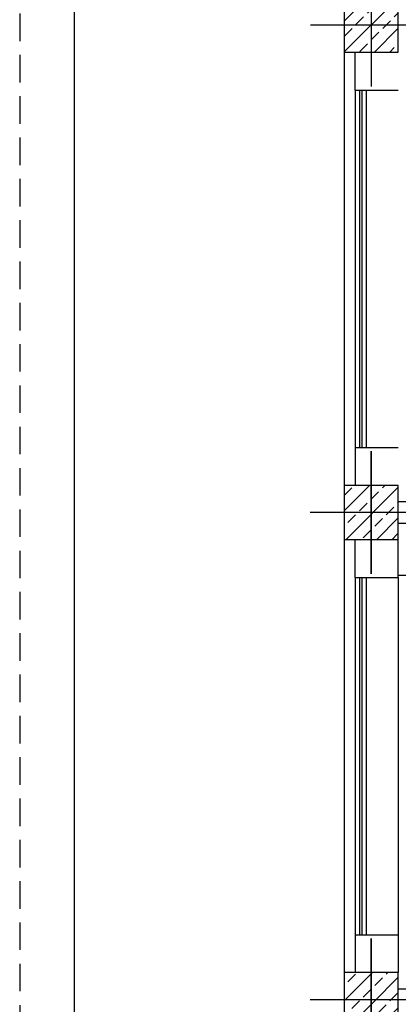
# Model space of a CAD drawing. Units: inches. Extents: x -511 to -161, y -226 to -97.
# Drawn here: x -391 to -387, y -154 to -145 of the extents above; entities that cross this region are included whole.
import ezdxf

# ---------------------------------------------------------------- set-up
doc = ezdxf.new("R2010")
doc.units = ezdxf.units.IN
doc.header["$MEASUREMENT"] = 0
doc.linetypes.add('HIDDEN', pattern=[0.375, 0.25, -0.125])
doc.layers.add('1', color=1, linetype='Continuous')
doc.layers.add('hatch', color=252, linetype='Continuous')

# ---------------------------------------------------------------- blocks, each defined once
blk = doc.blocks.new('*X1457')
at = {"color": 0}
for p, q in [((110.6635, 9.9715), (110.9236, 10.2316)), ((110.6976, 10.147), (110.7683, 10.2177)), ((110.7065, 9.7316), (111.1635, 10.1886)), ((111.0511, 10.2177), (111.065, 10.2316)), ((110.9451, 10.1116), (111.0158, 10.1823)), ((110.839, 10.0056), (110.9097, 10.0763)), ((111.0865, 9.9702), (111.1572, 10.0409)), ((110.7329, 9.8995), (110.8036, 9.9702)), ((110.9804, 9.8641), (111.0511, 9.9349)), ((110.6635, 9.8301), (110.6976, 9.8641)), ((110.8743, 9.7581), (110.9451, 9.8288)), ((110.9893, 9.7316), (111.1635, 9.9058)), ((111.1307, 9.7316), (111.1635, 9.7644))]:
    blk.add_line(p, q, dxfattribs=at)
blk = doc.blocks.new('*X1456')
at = {"color": 0}
for p, q in [((110.6635, 14.497), (110.8981, 14.7316)), ((111.0158, 14.7078), (111.0396, 14.7316)), ((110.6635, 14.6384), (110.7329, 14.7078)), ((110.681, 14.2316), (111.1635, 14.7141)), ((110.9097, 14.6018), (110.9804, 14.6725)), ((110.8036, 14.4957), (110.8743, 14.5664)), ((111.1572, 14.5664), (111.1635, 14.5727)), ((110.6976, 14.3896), (110.7683, 14.4603)), ((111.0511, 14.4603), (111.1218, 14.531)), ((110.9451, 14.3543), (111.0158, 14.425)), ((110.9638, 14.2316), (111.1635, 14.4313)), ((110.839, 14.2482), (110.9097, 14.3189)), ((111.1052, 14.2316), (111.1572, 14.2836))]:
    blk.add_line(p, q, dxfattribs=at)
blk = doc.blocks.new('*X1454')
at = {"color": 0}
for p, q in [((110.6597, 18.7359), (111.1555, 19.2316)), ((110.6597, 19.0187), (110.8727, 19.2316)), ((110.6597, 19.1601), (110.6976, 19.1979)), ((110.9804, 19.1979), (111.0141, 19.2316)), ((110.8743, 19.0919), (110.9451, 19.1626)), ((111.1218, 19.0565), (111.1597, 19.0944)), ((110.7683, 18.9858), (110.839, 19.0565)), ((111.0158, 18.9505), (111.0865, 19.0212)), ((110.6622, 18.8798), (110.7329, 18.9505)), ((110.9097, 18.8444), (110.9804, 18.9151)), ((110.9383, 18.7316), (111.1597, 18.953)), ((110.8036, 18.7383), (110.8743, 18.809)), ((111.0798, 18.7316), (111.1218, 18.7737)), ((111.1572, 18.809), (111.1597, 18.8116))]:
    blk.add_line(p, q, dxfattribs=at)

msp = doc.modelspace()

# ---------------------------------------------------------------- linework, layer by layer
at = {"layer": '1'}
msp.add_line((-387.3355, -150.1325), (-387.1155, -150.1325), dxfattribs=at)
at = {"layer": 'hatch'}
for p, q in [((-390.2823, -143.4184), (-390.2821, -164.5545)), ((-387.5813, -144.582), (-387.5813, -145.6956)), ((-387.8271, -145.3845), (-387.8271, -149.3169)), ((-387.7275, -145.7286), (-387.7275, -145.3845)), ((-387.7275, -145.7286), (-387.7275, -148.9728)), ((-387.7275, -145.7286), (-387.3355, -145.7286)), ((-387.6882, -145.7286), (-387.6882, -148.9728)), ((-387.6686, -145.7286), (-387.6686, -148.9728)), ((-387.6292, -145.7286), (-387.6292, -148.9728)), ((-387.7275, -148.9728), (-387.3355, -148.9728)), ((-387.7275, -148.9728), (-387.7275, -149.3169)), ((-387.5813, -149.0058), (-387.5813, -150.1194)), ((-387.5813, -149.0058), (-387.5813, -150.1194)), ((-387.5813, -150.1194), (-387.5813, -149.0058)), ((-387.3355, -149.4643), (-381.6828, -149.4643)), ((-387.3355, -149.4643), (-381.6828, -149.4643)), ((-387.3355, -149.6609), (-381.6828, -149.6609)), ((-387.3355, -149.6609), (-381.6828, -149.6609)), ((-387.8271, -149.8084), (-387.8271, -153.7407)), ((-387.7275, -150.1525), (-387.7275, -149.8084)), ((-387.3355, -150.1525), (-387.3355, -149.8084)), ((-387.7275, -150.1525), (-387.7275, -153.3966)), ((-387.7275, -150.1525), (-387.3355, -150.1525)), ((-387.6882, -150.1525), (-387.6882, -153.3966)), ((-387.6686, -150.1525), (-387.6686, -153.3966)), ((-387.6292, -150.1525), (-387.6292, -153.3966)), ((-387.3355, -150.1525), (-387.3355, -153.3966)), ((-387.7275, -153.3966), (-387.3355, -153.3966)), ((-387.7275, -153.3966), (-387.7275, -153.7407)), ((-387.5813, -154.5433), (-387.5813, -153.4297)), ((-387.5813, -153.4297), (-387.5813, -154.5433)), ((-387.5813, -153.4297), (-387.5813, -154.5433)), ((-387.3355, -153.3966), (-387.3355, -153.7407)), ((-387.3355, -153.8882), (-383.5998, -153.8882))]:
    msp.add_line(p, q, dxfattribs=at)
at = {"layer": 'hatch', "linetype": 'HIDDEN'}
msp.add_line((-390.7763, -143.9099), (-390.7738, -164.063), dxfattribs=at)
at = {"layer": 'hatch', "color": 1}
for p, q in [((-387.0208, -145.1388), (-388.1344, -145.1388)), ((-387.5813, -150.1194), (-387.5813, -149.0058)), ((-387.0245, -149.5626), (-388.1381, -149.5626)), ((-387.0245, -149.5626), (-388.1381, -149.5626)), ((-387.5813, -154.5433), (-387.5813, -153.4297)), ((-387.0245, -153.9865), (-388.1381, -153.9865))]:
    msp.add_line(p, q, dxfattribs=at)
at = {"layer": 'hatch', "color": 5}
for points in [[(-387.3355, -145.3845), (-387.3355, -144.893), (-387.8271, -144.893), (-387.8271, -145.3845)], [(-387.3355, -149.8084), (-387.3355, -149.3169), (-387.8271, -149.3169), (-387.8271, -149.8084)], [(-387.3355, -154.2322), (-387.3355, -153.7407), (-387.8271, -153.7407), (-387.8271, -154.2322)]]:
    msp.add_lwpolyline(points, close=True, dxfattribs=at)

# ---------------------------------------------------------------- block references
at = {"layer": 'hatch', "xscale": 0.9830772372507011, "yscale": 0.9830772372507011, "zscale": 0.9830772372507011}
for name, p in [('*X1454', (-496.6141, -163.7992)), ('*X1456', (-496.6178, -163.7992)), ('*X1457', (-496.6178, -163.7992))]:
    msp.add_blockref(name, p, dxfattribs=at)

doc.saveas('drawing.dxf')
